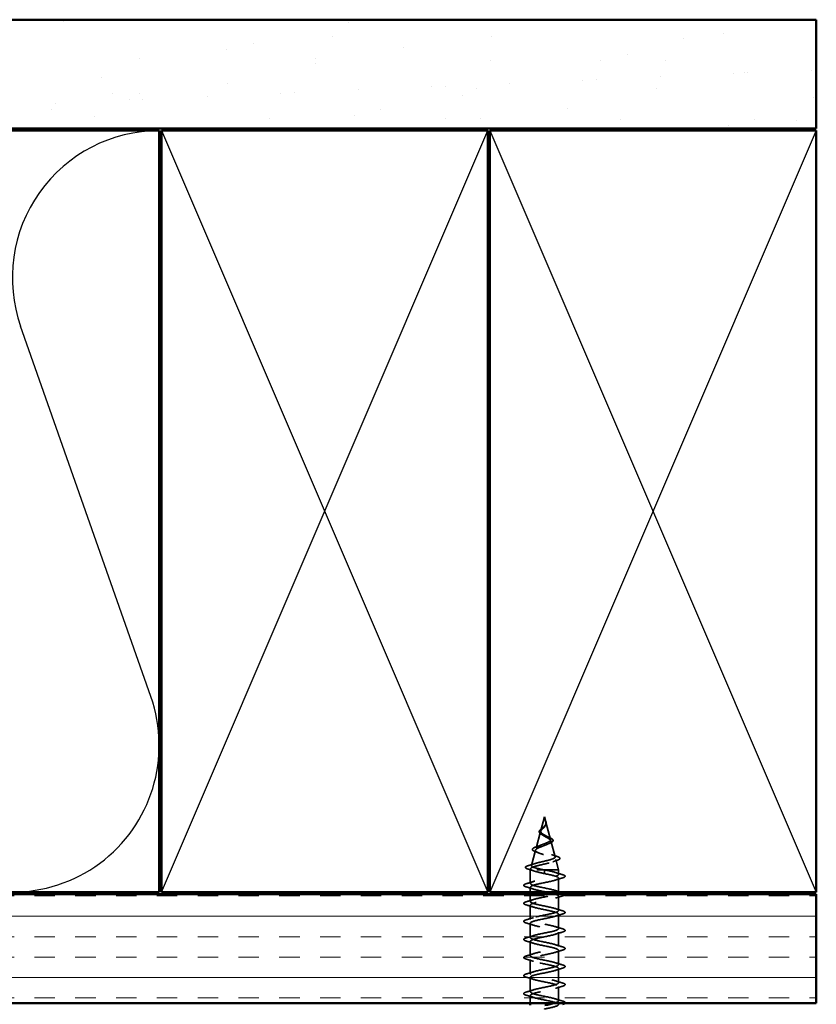
# Model space of a CAD drawing. Units: inches. Extents: x 0.6 to 33.4, y 0.6 to 21.4.
# Drawn here: x 14.2 to 17.8, y 11.7 to 16.2 of the extents above; entities that cross this region are included whole.
import ezdxf

# ---------------------------------------------------------------- set-up
doc = ezdxf.new("R2010")
doc.units = ezdxf.units.IN
doc.header["$LTSCALE"] = 2
doc.header["$MEASUREMENT"] = 0
doc.linetypes.add('DASHED', pattern=[0.2067, 0.1654, -0.0413])
for name, color, linetype, lineweight in [('Hatch (ANSI)', 7, 'Continuous', 18), ('Hidden (ANSI)', 7, 'DASHED', 35), ('Sketch Geometry (ANSI)', 7, 'Continuous', 25), ('Visible (ANSI)', 7, 'Continuous', 50)]:
    doc.layers.add(name, color=color, linetype=linetype, lineweight=lineweight)

msp = doc.modelspace()

# ---------------------------------------------------------------- hatches: boundary and pattern name
at = {"layer": 'Hatch (ANSI)', "true_color": 0x804000}
h = msp.add_hatch(dxfattribs=at)
h.set_pattern_fill('AR-SAND', color=36, scale=0.25, angle=45, style=0)
h.paths.add_polyline_path([(5.25518, 16.21527), (17.84331, 16.21527), (17.84331, 15.71527), (5.25518, 15.71527)])
h = msp.add_hatch(dxfattribs=at)
h.set_pattern_fill('INSUL', color=36, scale=0.75, style=0)
h.paths.add_polyline_path([(5.25518, 12.19527), (17.84331, 12.19527), (17.84331, 11.69527), (5.25518, 11.69527)])

# ---------------------------------------------------------------- linework, layer by layer
at = {"layer": 'Hidden (ANSI)', "ltscale": 0.062337}
msp.add_line((16.59381, 12.55127), (16.57687, 12.48793), dxfattribs=at)
at = {"layer": 'Hidden (ANSI)', "ltscale": 0.022741}
msp.add_line((16.59381, 12.55127), (16.6, 12.5281), dxfattribs=at)
at = {"layer": 'Hidden (ANSI)', "ltscale": 0.077103}
msp.add_line((16.60054, 12.52608), (16.62149, 12.44777), dxfattribs=at)
at = {"layer": 'Hidden (ANSI)', "ltscale": 0.074634}
msp.add_line((16.57566, 12.48341), (16.55538, 12.40761), dxfattribs=at)
at = {"layer": 'Hidden (ANSI)', "ltscale": 0.072171}
msp.add_line((16.62337, 12.44075), (16.64298, 12.36744), dxfattribs=at)
at = {"layer": 'Hidden (ANSI)', "ltscale": 0.069707}
msp.add_line((16.55283, 12.39809), (16.53389, 12.32728), dxfattribs=at)
at = {"layer": 'Hidden (ANSI)', "ltscale": 0.004328}
msp.add_line((16.53001, 12.31276), (16.52881, 12.30827), dxfattribs=at)
at = {"layer": 'Hidden (ANSI)', "ltscale": 0.046387}
msp.add_line((16.64619, 12.35542), (16.65881, 12.30827), dxfattribs=at)
at = {"layer": 'Hidden (ANSI)', "ltscale": 0.194373}
msp.add_line((16.65881, 12.30827), (16.52881, 12.30827), dxfattribs=at)
at = {"layer": 'Hidden (ANSI)', "ltscale": 0.060136}
msp.add_line((16.52881, 12.24502), (16.52881, 12.30827), dxfattribs=at)
at = {"layer": 'Hidden (ANSI)', "ltscale": 0.028664}
for p, q in [((16.59381, 12.29974), (16.59381, 12.30727)), ((16.59381, 12.29027), (16.59381, 12.2978))]:
    msp.add_line(p, q, dxfattribs=at)
at = {"layer": 'Hidden (ANSI)', "ltscale": 0.002412}
msp.add_line((16.59381, 12.2978), (16.59381, 12.29974), dxfattribs=at)
at = {"layer": 'Hidden (ANSI)', "ltscale": 0.020614}
msp.add_line((16.65881, 12.28652), (16.65881, 12.30827), dxfattribs=at)
at = {"layer": 'Hidden (ANSI)', "ltscale": 0.061088}
msp.add_line((16.65881, 12.20527), (16.65881, 12.26952), dxfattribs=at)
at = {"layer": 'Hidden (ANSI)', "ltscale": 0.021566}
msp.add_line((16.52881, 12.20527), (16.52881, 12.22802), dxfattribs=at)
at = {"layer": 'Hidden (ANSI)', "ltscale": 0.031566}
msp.add_line((16.52881, 12.16202), (16.52881, 12.19527), dxfattribs=at)
at = {"layer": 'Hidden (ANSI)', "ltscale": 0.062755}
for p, q in [((16.65881, 12.12052), (16.65881, 12.18652)), ((16.52881, 12.07902), (16.52881, 12.14502)), ((16.65881, 12.03752), (16.65881, 12.10352)), ((16.52881, 11.99602), (16.52881, 12.06202)), ((16.65881, 11.95452), (16.65881, 12.02052)), ((16.52881, 11.91302), (16.52881, 11.97902)), ((16.65881, 11.87152), (16.65881, 11.93752)), ((16.52881, 11.83002), (16.52881, 11.89602)), ((16.52881, 11.74702), (16.52881, 11.81302)), ((16.65881, 11.78852), (16.65881, 11.85452)), ((16.65881, 11.70552), (16.65881, 11.77152))]:
    msp.add_line(p, q, dxfattribs=at)
at = {"layer": 'Hidden (ANSI)', "ltscale": 0.032994}
msp.add_line((16.52881, 11.69527), (16.52881, 11.73002), dxfattribs=at)
at = {"layer": 'Hidden (ANSI)', "ltscale": 0.060472}
msp.add_open_spline([(16.58121, 12.46992), (16.57843, 12.47152), (16.57599, 12.47319), (16.57232, 12.47661), (16.571, 12.47841), (16.56981, 12.482), (16.56984, 12.48381), (16.571, 12.48717), (16.57203, 12.48877), (16.57489, 12.49206), (16.5768, 12.49378), (16.581, 12.4972), (16.58334, 12.49894), (16.58658, 12.50138), (16.58748, 12.50206), (16.58838, 12.50275)], degree=3, knots=[0, 0, 0, 0, 0.02871406, 0.02871406, 0.05661209, 0.05661209, 0.08235503, 0.08235503, 0.10555604, 0.10555604, 0.1295507, 0.1295507, 0.15224391, 0.15224391, 0.16083111, 0.16083111, 0.16083111, 0.16083111], dxfattribs=at)
at = {"layer": 'Hidden (ANSI)', "ltscale": 0.089656}
msp.add_open_spline([(16.6013, 12.52181), (16.60151, 12.519), (16.60108, 12.51637), (16.5989, 12.51115), (16.59722, 12.5087), (16.59307, 12.50382), (16.59069, 12.5015), (16.58583, 12.49687), (16.58347, 12.49465), (16.57935, 12.4902), (16.57769, 12.48806), (16.57554, 12.48375), (16.57511, 12.48166), (16.57568, 12.47746), (16.57671, 12.47542), (16.58001, 12.47146), (16.58218, 12.46959), (16.58747, 12.4658), (16.59056, 12.46393), (16.59381, 12.46208)], degree=3, knots=[0, 0, 0, 0, 0.02542118, 0.02542118, 0.05061597, 0.05061597, 0.07599611, 0.07599611, 0.10184452, 0.10184452, 0.12835573, 0.12835573, 0.15566688, 0.15566688, 0.18387744, 0.18387744, 0.21097071, 0.21097071, 0.23938117, 0.23938117, 0.23938117, 0.23938117], dxfattribs=at)
at = {"layer": 'Hidden (ANSI)', "ltscale": 0.083957}
msp.add_open_spline([(16.59381, 12.46785), (16.59063, 12.46967), (16.58762, 12.47152), (16.58249, 12.47528), (16.58042, 12.47714), (16.57752, 12.48096), (16.5767, 12.48285), (16.57641, 12.48674), (16.5769, 12.48867), (16.57901, 12.49263), (16.58056, 12.49461), (16.58435, 12.49868), (16.58649, 12.5007), (16.59085, 12.50491), (16.59298, 12.507), (16.5967, 12.51138), (16.59823, 12.51357), (16.59987, 12.51722), (16.6003, 12.51858), (16.60078, 12.52133), (16.60083, 12.52269), (16.60072, 12.52408)], degree=3, knots=[0, 0, 0, 0, 0.02818547, 0.02818547, 0.05535616, 0.05535616, 0.08155578, 0.08155578, 0.10684016, 0.10684016, 0.13128192, 0.13128192, 0.1549776, 0.1549776, 0.17805851, 0.17805851, 0.20070773, 0.20070773, 0.21389493, 0.21389493, 0.22660204, 0.22660204, 0.22660204, 0.22660204], dxfattribs=at)
at = {"layer": 'Hidden (ANSI)', "ltscale": 0.004115}
msp.add_open_spline([(16.58838, 12.50275), (16.58918, 12.50337), (16.58991, 12.50401), (16.59056, 12.50465)], degree=3, dxfattribs=at)
at = {"layer": 'Hidden (ANSI)', "ltscale": 0.001758}
msp.add_open_spline([(16.59691, 12.50839), (16.59666, 12.5081), (16.59641, 12.50781), (16.59619, 12.50752)], degree=3, dxfattribs=at)
at = {"layer": 'Hidden (ANSI)', "ltscale": 0.018237}
msp.add_open_spline([(16.60233, 12.52303), (16.60263, 12.52108), (16.60256, 12.51915), (16.60163, 12.51547), (16.60079, 12.51367), (16.59889, 12.51074), (16.59795, 12.50954), (16.59691, 12.50839)], degree=3, knots=[0, 0, 0, 0, 0.018430565, 0.018430565, 0.036071151, 0.036071151, 0.04873514, 0.04873514, 0.04873514, 0.04873514], dxfattribs=at)
at = {"layer": 'Hidden (ANSI)', "ltscale": 0.014821}
msp.add_open_spline([(16.59892, 12.53147), (16.59832, 12.53311), (16.59777, 12.53439), (16.59747, 12.53505), (16.59742, 12.53516), (16.59737, 12.53526), (16.59736, 12.53529), (16.59734, 12.53532), (16.59733, 12.53532), (16.59732, 12.53533), (16.59732, 12.53533), (16.59732, 12.53533), (16.59732, 12.53533), (16.59732, 12.53533), (16.59732, 12.53533), (16.59732, 12.53533), (16.59732, 12.53533), (16.59732, 12.53533), (16.59732, 12.53533), (16.59732, 12.53532), (16.59732, 12.53532), (16.59732, 12.5353), (16.59732, 12.53527), (16.59736, 12.53514), (16.59743, 12.53492), (16.59757, 12.53452), (16.59772, 12.53412), (16.59811, 12.53308), (16.59834, 12.53248), (16.59944, 12.5296), (16.60027, 12.52735), (16.60079, 12.52508)], degree=3, knots=[0, 0, 0, 0, 0.01397013, 0.01397013, 0.01635801, 0.01635801, 0.01712636, 0.01712636, 0.01759978, 0.01759978, 0.01773598, 0.01773598, 0.01781809, 0.01781809, 0.01788584, 0.01788584, 0.01795891, 0.01795891, 0.01807628, 0.01807628, 0.01833703, 0.01833703, 0.01916095, 0.01916095, 0.02439922, 0.02439922, 0.04499316, 0.04499316, 0.07213098, 0.07213098, 0.1773839, 0.1773839, 0.1773839, 0.1773839], dxfattribs=at)
at = {"layer": 'Hidden (ANSI)', "ltscale": 0.013567}
msp.add_open_spline([(16.5974, 12.5352), (16.59838, 12.53323), (16.59942, 12.53128), (16.6011, 12.52758), (16.60177, 12.52578), (16.60222, 12.5237), (16.60228, 12.52336), (16.60233, 12.52303)], degree=3, knots=[0, 0, 0, 0, 0.016775095, 0.016775095, 0.033169004, 0.033169004, 0.03632094, 0.03632094, 0.03632094, 0.03632094], dxfattribs=at)
at = {"layer": 'Hidden (ANSI)', "ltscale": 0.007962}
msp.add_open_spline([(16.60072, 12.52408), (16.60064, 12.52509), (16.60048, 12.5261), (16.59992, 12.52856), (16.59946, 12.52999), (16.59892, 12.53147)], degree=3, knots=[0, 0, 0, 0, 0.009046419, 0.009046419, 0.021574315, 0.021574315, 0.021574315, 0.021574315], dxfattribs=at)
at = {"layer": 'Hidden (ANSI)', "ltscale": 0.003543}
msp.add_open_spline([(16.60079, 12.52508), (16.60092, 12.52455), (16.60102, 12.52402), (16.60119, 12.52293), (16.60126, 12.52237), (16.6013, 12.52181)], degree=3, knots=[0, 0, 0, 0, 0.0046577974, 0.0046577974, 0.0097216205, 0.0097216205, 0.0097216205, 0.0097216205], dxfattribs=at)
at = {"layer": 'Hidden (ANSI)', "ltscale": 0.504207}
msp.add_open_spline([(16.59381, 12.46208), (16.59737, 12.46005), (16.60104, 12.4581), (16.60818, 12.45416), (16.61154, 12.45223), (16.61735, 12.44833), (16.61969, 12.44641), (16.62291, 12.44255), (16.62369, 12.44065), (16.62347, 12.43682), (16.62241, 12.43493), (16.61851, 12.43113), (16.61567, 12.42925), (16.60854, 12.42547), (16.6043, 12.4236), (16.59501, 12.41984), (16.59005, 12.41799), (16.58013, 12.41424), (16.57529, 12.41239), (16.56647, 12.40866), (16.56262, 12.40682), (16.55654, 12.4031), (16.55443, 12.40127), (16.55234, 12.39757), (16.55244, 12.39574), (16.55496, 12.39204), (16.55741, 12.39022), (16.56439, 12.38654), (16.56891, 12.38472), (16.57943, 12.38104), (16.58537, 12.37923), (16.59785, 12.37556), (16.60429, 12.37375), (16.61675, 12.37009), (16.62262, 12.36829), (16.63296, 12.36464), (16.63727, 12.36283), (16.64364, 12.35919), (16.64558, 12.35739), (16.64672, 12.35375), (16.64585, 12.35195), (16.6413, 12.34831), (16.63761, 12.34652), (16.62783, 12.34289), (16.62179, 12.34109), (16.60812, 12.33747), (16.60061, 12.33568), (16.58509, 12.33206), (16.57725, 12.33027), (16.56233, 12.32665), (16.55543, 12.32486), (16.54355, 12.32125), (16.53874, 12.31946), (16.53239, 12.31609), (16.53061, 12.31453), (16.52953, 12.31139), (16.5303, 12.30983), (16.53233, 12.30827)], degree=3, knots=[0, 0, 0, 0, 0.0315308, 0.0315308, 0.0641805, 0.0641805, 0.0979786, 0.0979786, 0.1329491, 0.1329491, 0.1691118, 0.1691118, 0.2064833, 0.2064833, 0.2450775, 0.2450775, 0.2849064, 0.2849064, 0.3259802, 0.3259802, 0.3683075, 0.3683075, 0.4118959, 0.4118959, 0.4567522, 0.4567522, 0.5028821, 0.5028821, 0.5502906, 0.5502906, 0.5989824, 0.5989824, 0.6489613, 0.6489613, 0.7002309, 0.7002309, 0.7527945, 0.7527945, 0.8066547, 0.8066547, 0.8618141, 0.8618141, 0.918275, 0.918275, 0.9760395, 0.9760395, 1.0351092, 1.0351092, 1.095486, 1.095486, 1.1571712, 1.1571712, 1.2201662, 1.2201662, 1.2761521, 1.2761521, 1.3331843, 1.3331843, 1.3331843, 1.3331843], dxfattribs=at)
at = {"layer": 'Hidden (ANSI)', "ltscale": 0.544082}
msp.add_open_spline([(16.58835, 12.30827), (16.5799, 12.30994), (16.57177, 12.31162), (16.55723, 12.315), (16.55095, 12.31668), (16.54108, 12.32007), (16.53753, 12.32175), (16.53364, 12.32514), (16.53327, 12.32681), (16.53572, 12.33021), (16.53845, 12.33189), (16.5466, 12.33528), (16.55187, 12.33696), (16.56421, 12.34036), (16.57111, 12.34205), (16.58555, 12.34545), (16.59294, 12.34713), (16.60715, 12.35054), (16.61386, 12.35222), (16.62565, 12.35563), (16.63066, 12.35732), (16.63832, 12.36074), (16.64094, 12.36243), (16.64346, 12.36584), (16.64339, 12.36754), (16.64063, 12.37096), (16.63802, 12.37265), (16.63068, 12.37608), (16.62607, 12.37778), (16.61553, 12.38121), (16.60975, 12.38291), (16.59785, 12.38635), (16.59187, 12.38806), (16.58058, 12.3915), (16.57536, 12.39321), (16.56643, 12.39666), (16.56277, 12.39837), (16.5575, 12.40183), (16.55589, 12.40355), (16.55491, 12.40702), (16.55549, 12.40874), (16.5587, 12.41222), (16.56124, 12.41394), (16.56786, 12.41744), (16.57183, 12.41916), (16.58056, 12.42267), (16.5852, 12.4244), (16.59445, 12.42792), (16.59896, 12.42966), (16.60716, 12.4332), (16.61078, 12.43495), (16.61662, 12.4385), (16.61881, 12.44026), (16.62147, 12.44383), (16.62196, 12.44559), (16.62121, 12.44919), (16.62004, 12.45097), (16.61628, 12.45459), (16.61379, 12.45638), (16.60828, 12.45981), (16.60545, 12.4614), (16.59962, 12.46462), (16.59667, 12.46621), (16.59381, 12.46785)], degree=3, knots=[0, 0, 0, 0, 0.0662455, 0.0662455, 0.1312266, 0.1312266, 0.1949439, 0.1949439, 0.2573984, 0.2573984, 0.3185909, 0.3185909, 0.3785225, 0.3785225, 0.4371941, 0.4371941, 0.4946071, 0.4946071, 0.5507627, 0.5507627, 0.6056626, 0.6056626, 0.6593082, 0.6593082, 0.7117016, 0.7117016, 0.7628447, 0.7628447, 0.8127399, 0.8127399, 0.8613896, 0.8613896, 0.9087967, 0.9087967, 0.9549645, 0.9549645, 0.9998965, 0.9998965, 1.0435967, 1.0435967, 1.0860698, 1.0860698, 1.1273208, 1.1273208, 1.1673558, 1.1673558, 1.2061815, 1.2061815, 1.2438056, 1.2438056, 1.2802371, 1.2802371, 1.3154864, 1.3154864, 1.3495657, 1.3495657, 1.3824892, 1.3824892, 1.4142741, 1.4142741, 1.4412543, 1.4412543, 1.4671582, 1.4671582, 1.4671582, 1.4671582], dxfattribs=at)
at = {"layer": 'Hidden (ANSI)', "ltscale": 0.006235}
msp.add_open_spline([(16.58548, 12.46723), (16.58417, 12.46815), (16.58273, 12.46905), (16.58121, 12.46992)], degree=3, dxfattribs=at)
at = {"layer": 'Hidden (ANSI)', "ltscale": 0.010901}
msp.add_open_spline([(16.60482, 12.46174), (16.60752, 12.46023), (16.61053, 12.45879), (16.61368, 12.45741)], degree=3, dxfattribs=at)
at = {"layer": 'Hidden (ANSI)', "ltscale": 0.073601}
msp.add_open_spline([(16.61368, 12.45741), (16.61714, 12.4559), (16.62034, 12.4544), (16.62576, 12.45147), (16.62804, 12.45001), (16.63153, 12.44701), (16.63274, 12.44542), (16.63363, 12.44208), (16.63323, 12.44031), (16.63111, 12.43732), (16.62954, 12.436), (16.62549, 12.43343), (16.62294, 12.43216), (16.62003, 12.43093)], degree=3, knots=[0, 0, 0, 0, 0.03175002, 0.03175002, 0.06375291, 0.06375291, 0.09788531, 0.09788531, 0.13242329, 0.13242329, 0.16389148, 0.16389148, 0.19582475, 0.19582475, 0.19582475, 0.19582475], dxfattribs=at)
at = {"layer": 'Hidden (ANSI)', "ltscale": 0.081692}
msp.add_open_spline([(16.55187, 12.3914), (16.54769, 12.3929), (16.54432, 12.39444), (16.53974, 12.39764), (16.53833, 12.39948), (16.53847, 12.40323), (16.53965, 12.40484), (16.54347, 12.4078), (16.5462, 12.40924), (16.55163, 12.41154), (16.5539, 12.4124), (16.55637, 12.41326)], degree=3, knots=[0, 0, 0, 0, 0.05135843, 0.05135843, 0.10223548, 0.10223548, 0.14712421, 0.14712421, 0.19129017, 0.19129017, 0.21725135, 0.21725135, 0.21725135, 0.21725135], dxfattribs=at)
at = {"layer": 'Hidden (ANSI)', "ltscale": 0.017258}
msp.add_open_spline([(16.55637, 12.41326), (16.5619, 12.41518), (16.56734, 12.41721), (16.5724, 12.41935)], degree=3, dxfattribs=at)
at = {"layer": 'Hidden (ANSI)', "ltscale": 0.010974}
msp.add_open_spline([(16.62003, 12.43093), (16.6168, 12.42956), (16.61368, 12.42814), (16.61077, 12.42667)], degree=3, dxfattribs=at)
at = {"layer": 'Hidden (ANSI)', "ltscale": 0.01577}
msp.add_open_spline([(16.56647, 12.38579), (16.5618, 12.38774), (16.55688, 12.38961), (16.55187, 12.3914)], degree=3, dxfattribs=at)
at = {"layer": 'Hidden (ANSI)', "ltscale": 0.023076}
msp.add_open_spline([(16.62678, 12.37745), (16.63405, 12.3748), (16.64164, 12.37232), (16.64928, 12.36994)], degree=3, dxfattribs=at)
at = {"layer": 'Hidden (ANSI)', "ltscale": 0.086584}
msp.add_open_spline([(16.64928, 12.36994), (16.65401, 12.36846), (16.65781, 12.36698), (16.66313, 12.36399), (16.66484, 12.36242), (16.66529, 12.35861), (16.66393, 12.35691), (16.65954, 12.35407), (16.65636, 12.35273), (16.65231, 12.35142)], degree=3, knots=[0, 0, 0, 0, 0.05815934, 0.05815934, 0.11692964, 0.11692964, 0.1740838, 0.1740838, 0.23024531, 0.23024531, 0.23024531, 0.23024531], dxfattribs=at)
at = {"layer": 'Hidden (ANSI)', "ltscale": 0.089652}
msp.add_open_spline([(16.51846, 12.3111), (16.51359, 12.31259), (16.51012, 12.31406), (16.50725, 12.31663), (16.50662, 12.31764), (16.50663, 12.32055), (16.50812, 12.32199), (16.51278, 12.3246), (16.51617, 12.32587), (16.52051, 12.32715)], degree=3, knots=[0, 0, 0, 0, 0.07651785, 0.07651785, 0.11470873, 0.11470873, 0.17661331, 0.17661331, 0.23858222, 0.23858222, 0.23858222, 0.23858222], dxfattribs=at)
at = {"layer": 'Hidden (ANSI)', "ltscale": 0.02659}
msp.add_open_spline([(16.5447, 12.3027), (16.53612, 12.30562), (16.52732, 12.3084), (16.51846, 12.3111)], degree=3, dxfattribs=at)
at = {"layer": 'Hidden (ANSI)', "ltscale": 0.028509}
msp.add_open_spline([(16.52051, 12.32715), (16.53007, 12.32996), (16.53959, 12.33286), (16.54888, 12.33592)], degree=3, dxfattribs=at)
at = {"layer": 'Hidden (ANSI)', "ltscale": 0.020481}
msp.add_open_spline([(16.65231, 12.35142), (16.64559, 12.34924), (16.63894, 12.34699), (16.63251, 12.34462)], degree=3, dxfattribs=at)
at = {"layer": 'Hidden (ANSI)', "ltscale": 0.494594}
msp.add_open_spline([(16.65865, 12.20352), (16.65872, 12.20466), (16.65808, 12.2058), (16.65664, 12.20694), (16.64979, 12.21238), (16.62546, 12.21782), (16.59878, 12.22326), (16.57209, 12.2287), (16.54497, 12.23414), (16.53425, 12.23957), (16.52353, 12.24501), (16.52999, 12.25045), (16.54961, 12.25589), (16.56924, 12.26133), (16.60062, 12.26677), (16.62426, 12.27221), (16.64791, 12.27765), (16.66211, 12.28309), (16.65806, 12.28853), (16.654, 12.29397), (16.63197, 12.29941), (16.60566, 12.30485), (16.60175, 12.30565), (16.59778, 12.30646), (16.59381, 12.30727)], degree=3, knots=[39.2699082, 39.2699082, 39.2699082, 39.2699082, 39.5288622, 39.5288622, 39.5288622, 40.7641392, 40.7641392, 40.7641392, 41.9994161, 41.9994161, 41.9994161, 43.2346931, 43.2346931, 43.2346931, 44.46997, 44.46997, 44.46997, 45.705247, 45.705247, 45.705247, 46.9405239, 46.9405239, 46.9405239, 47.1238898, 47.1238898, 47.1238898, 47.1238898], dxfattribs=at)
at = {"layer": 'Hidden (ANSI)', "ltscale": 1.076982}
msp.add_open_spline([(16.59381, 12.29027), (16.62057, 12.28483), (16.64637, 12.27939), (16.65518, 12.27395), (16.664, 12.26851), (16.65519, 12.26307), (16.63422, 12.25763), (16.61326, 12.25219), (16.58166, 12.24675), (16.55905, 12.24131), (16.53643, 12.23588), (16.52443, 12.23044), (16.5305, 12.225), (16.53657, 12.21956), (16.56027, 12.21412), (16.58688, 12.20868), (16.61349, 12.20324), (16.6411, 12.1978), (16.65255, 12.19236), (16.66401, 12.18692), (16.65849, 12.18148), (16.63942, 12.17604), (16.62035, 12.1706), (16.58911, 12.16516), (16.5651, 12.15973), (16.54109, 12.15429), (16.52603, 12.14885), (16.52929, 12.14341), (16.53254, 12.13797), (16.55387, 12.13253), (16.58003, 12.12709), (16.60618, 12.12165), (16.63528, 12.11621), (16.64925, 12.11077), (16.66322, 12.10533), (16.66105, 12.09989), (16.6441, 12.09445), (16.62714, 12.08901), (16.59662, 12.08358), (16.57148, 12.07814), (16.54634, 12.0727), (16.52841, 12.06726), (16.52881, 12.06182), (16.52922, 12.05638), (16.54793, 12.05094), (16.57334, 12.0455), (16.59874, 12.04006), (16.629, 12.03462), (16.64532, 12.02918), (16.66164, 12.02374), (16.66285, 12.0183), (16.6482, 12.01287), (16.63355, 12.00743), (16.60409, 12.00199), (16.57811, 11.99655), (16.55214, 11.99111), (16.53153, 11.98567), (16.52908, 11.98023), (16.52663, 11.97479), (16.54252, 11.96935), (16.56688, 11.96391), (16.59123, 11.95847), (16.62231, 11.95303), (16.6408, 11.94759), (16.65929, 11.94215), (16.66387, 11.93672), (16.65168, 11.93128), (16.6395, 11.92584), (16.61144, 11.9204), (16.58493, 11.91496), (16.55841, 11.90952), (16.53536, 11.90408), (16.53008, 11.89864), (16.52481, 11.8932), (16.53769, 11.88776), (16.56072, 11.88232), (16.58376, 11.87688), (16.6153, 11.87144), (16.63574, 11.866), (16.65619, 11.86057), (16.66408, 11.85513), (16.65451, 11.84969), (16.64494, 11.84425), (16.61859, 11.83881), (16.59184, 11.83337), (16.56509, 11.82793), (16.53986, 11.82249), (16.53181, 11.81705), (16.52377, 11.81161), (16.53349, 11.80617), (16.55495, 11.80073), (16.5764, 11.79529), (16.60804, 11.78985), (16.63021, 11.78442), (16.65238, 11.77898), (16.66349, 11.77354), (16.65664, 11.7681), (16.64979, 11.76266), (16.62546, 11.75722), (16.59878, 11.75178), (16.57209, 11.74634), (16.54497, 11.7409), (16.53425, 11.73546), (16.52353, 11.73002), (16.52999, 11.72458), (16.54961, 11.71914), (16.56924, 11.7137), (16.60062, 11.70827), (16.62426, 11.70283), (16.64791, 11.69739), (16.66211, 11.69195), (16.65806, 11.68651), (16.654, 11.68107), (16.63197, 11.67563), (16.60566, 11.67019), (16.60175, 11.66938), (16.59778, 11.66858), (16.59381, 11.66777)], degree=3, knots=[-47.1238898, -47.1238898, -47.1238898, -47.1238898, -45.8886129, -45.8886129, -45.8886129, -44.6533359, -44.6533359, -44.6533359, -43.418059, -43.418059, -43.418059, -42.182782, -42.182782, -42.182782, -40.9475051, -40.9475051, -40.9475051, -39.7122281, -39.7122281, -39.7122281, -38.4769512, -38.4769512, -38.4769512, -37.2416742, -37.2416742, -37.2416742, -36.0063973, -36.0063973, -36.0063973, -34.7711204, -34.7711204, -34.7711204, -33.5358434, -33.5358434, -33.5358434, -32.3005665, -32.3005665, -32.3005665, -31.0652895, -31.0652895, -31.0652895, -29.8300126, -29.8300126, -29.8300126, -28.5947356, -28.5947356, -28.5947356, -27.3594587, -27.3594587, -27.3594587, -26.1241817, -26.1241817, -26.1241817, -24.8889048, -24.8889048, -24.8889048, -23.6536278, -23.6536278, -23.6536278, -22.4183509, -22.4183509, -22.4183509, -21.183074, -21.183074, -21.183074, -19.947797, -19.947797, -19.947797, -18.7125201, -18.7125201, -18.7125201, -17.4772431, -17.4772431, -17.4772431, -16.2419662, -16.2419662, -16.2419662, -15.0066892, -15.0066892, -15.0066892, -13.7714123, -13.7714123, -13.7714123, -12.5361353, -12.5361353, -12.5361353, -11.3008584, -11.3008584, -11.3008584, -10.0655815, -10.0655815, -10.0655815, -8.8303045, -8.8303045, -8.8303045, -7.5950276, -7.5950276, -7.5950276, -6.3597506, -6.3597506, -6.3597506, -5.1244737, -5.1244737, -5.1244737, -3.8891967, -3.8891967, -3.8891967, -2.6539198, -2.6539198, -2.6539198, -1.4186428, -1.4186428, -1.4186428, -0.1833659, -0.1833659, -0.1833659, 0, 0, 0, 0], dxfattribs=at)
at = {"layer": 'Hidden (ANSI)', "ltscale": 0.078553}
msp.add_open_spline([(16.53233, 12.30827), (16.53515, 12.30633), (16.53958, 12.30441), (16.55114, 12.30054), (16.55816, 12.29862), (16.57033, 12.29561), (16.57488, 12.29455), (16.58423, 12.29241), (16.58901, 12.29134), (16.59381, 12.29027)], degree=3, knots=[0, 0, 0, 0, 0.06772236, 0.06772236, 0.13544473, 0.13544473, 0.17287087, 0.17287087, 0.21029702, 0.21029702, 0.21029702, 0.21029702], dxfattribs=at)
at = {"layer": 'Hidden (ANSI)', "ltscale": 0.005187}
msp.add_open_spline([(16.59381, 12.30727), (16.59199, 12.3076), (16.59017, 12.30793), (16.58835, 12.30827)], degree=3, dxfattribs=at)
at = {"layer": 'Hidden (ANSI)', "ltscale": 0.031888}
for points in [[(16.64483, 12.29534), (16.65524, 12.29193), (16.6659, 12.2887), (16.67659, 12.28557)], [(16.67659, 12.27047), (16.6659, 12.26733), (16.65524, 12.26411), (16.64483, 12.26069)], [(16.51103, 12.24407), (16.52171, 12.2472), (16.53237, 12.25043), (16.54278, 12.25384)], [(16.54278, 12.21919), (16.53237, 12.22261), (16.52171, 12.22583), (16.51103, 12.22897)], [(16.67659, 12.18747), (16.6659, 12.18433), (16.65524, 12.18111), (16.64483, 12.17769)], [(16.51103, 12.16107), (16.52171, 12.1642), (16.53237, 12.16743), (16.54278, 12.17084)], [(16.54278, 12.13619), (16.53237, 12.13961), (16.52171, 12.14283), (16.51103, 12.14597)], [(16.64483, 12.12934), (16.65524, 12.12593), (16.6659, 12.1227), (16.67659, 12.11957)], [(16.51103, 12.07807), (16.52171, 12.0812), (16.53237, 12.08443), (16.54278, 12.08784)], [(16.67659, 12.10447), (16.6659, 12.10133), (16.65524, 12.09811), (16.64483, 12.09469)], [(16.54278, 12.05319), (16.53237, 12.05661), (16.52171, 12.05983), (16.51103, 12.06297)], [(16.64483, 12.04634), (16.65524, 12.04293), (16.6659, 12.0397), (16.67659, 12.03657)], [(16.51103, 11.99507), (16.52171, 11.9982), (16.53237, 12.00143), (16.54278, 12.00484)], [(16.67659, 12.02147), (16.6659, 12.01833), (16.65524, 12.01511), (16.64483, 12.01169)], [(16.54278, 11.97019), (16.53237, 11.97361), (16.52171, 11.97683), (16.51103, 11.97997)], [(16.64483, 11.96334), (16.65524, 11.95993), (16.6659, 11.9567), (16.67659, 11.95357)], [(16.51103, 11.91207), (16.52171, 11.9152), (16.53237, 11.91843), (16.54278, 11.92184)], [(16.67659, 11.93847), (16.6659, 11.93533), (16.65524, 11.93211), (16.64483, 11.92869)], [(16.54278, 11.88719), (16.53237, 11.89061), (16.52171, 11.89383), (16.51103, 11.89697)], [(16.64483, 11.88034), (16.65524, 11.87693), (16.6659, 11.8737), (16.67659, 11.87057)], [(16.51103, 11.82907), (16.52171, 11.8322), (16.53237, 11.83543), (16.54278, 11.83884)], [(16.54278, 11.80419), (16.53237, 11.80761), (16.52171, 11.81083), (16.51103, 11.81397)], [(16.67659, 11.85547), (16.6659, 11.85233), (16.65524, 11.84911), (16.64483, 11.84569)], [(16.64483, 11.79734), (16.65524, 11.79393), (16.6659, 11.7907), (16.67659, 11.78757)], [(16.67659, 11.77247), (16.6659, 11.76933), (16.65524, 11.76611), (16.64483, 11.76269)], [(16.51103, 11.74607), (16.52171, 11.7492), (16.53237, 11.75243), (16.54278, 11.75584)], [(16.54278, 11.72119), (16.53237, 11.72461), (16.52171, 11.72783), (16.51103, 11.73097)], [(16.64483, 11.71434), (16.65524, 11.71093), (16.6659, 11.7077), (16.67659, 11.70457)]]:
    msp.add_open_spline(points, degree=3, dxfattribs=at)
at = {"layer": 'Hidden (ANSI)', "ltscale": 0.090851}
for points in [[(16.67659, 12.28557), (16.68165, 12.28409), (16.68522, 12.28263), (16.68817, 12.28011), (16.68882, 12.2791), (16.68878, 12.27614), (16.68715, 12.27475), (16.68268, 12.27245), (16.67996, 12.27145), (16.67659, 12.27047)], [(16.51103, 12.22897), (16.50596, 12.23045), (16.5024, 12.23191), (16.49945, 12.23443), (16.49879, 12.23544), (16.49883, 12.2384), (16.50046, 12.23979), (16.50494, 12.24209), (16.50765, 12.24308), (16.51103, 12.24407)], [(16.51103, 12.14597), (16.50596, 12.14745), (16.5024, 12.14891), (16.49945, 12.15143), (16.49879, 12.15244), (16.49883, 12.1554), (16.50046, 12.15679), (16.50494, 12.15909), (16.50765, 12.16008), (16.51103, 12.16107)], [(16.67659, 12.11957), (16.68165, 12.11809), (16.68522, 12.11663), (16.68817, 12.11411), (16.68882, 12.1131), (16.68878, 12.11014), (16.68715, 12.10875), (16.68268, 12.10645), (16.67996, 12.10545), (16.67659, 12.10447)], [(16.51103, 12.06297), (16.50596, 12.06445), (16.5024, 12.06591), (16.49945, 12.06843), (16.49879, 12.06944), (16.49883, 12.0724), (16.50046, 12.07379), (16.50494, 12.07609), (16.50765, 12.07708), (16.51103, 12.07807)], [(16.51103, 11.97997), (16.50596, 11.98145), (16.5024, 11.98291), (16.49945, 11.98543), (16.49879, 11.98644), (16.49883, 11.9894), (16.50046, 11.99079), (16.50494, 11.99309), (16.50765, 11.99408), (16.51103, 11.99507)], [(16.67659, 12.03657), (16.68165, 12.03509), (16.68522, 12.03363), (16.68817, 12.03111), (16.68882, 12.0301), (16.68878, 12.02714), (16.68715, 12.02575), (16.68268, 12.02345), (16.67996, 12.02245), (16.67659, 12.02147)], [(16.67659, 11.95357), (16.68165, 11.95209), (16.68522, 11.95063), (16.68817, 11.94811), (16.68882, 11.9471), (16.68878, 11.94414), (16.68715, 11.94275), (16.68268, 11.94045), (16.67996, 11.93945), (16.67659, 11.93847)], [(16.51103, 11.89697), (16.50596, 11.89845), (16.5024, 11.89991), (16.49945, 11.90243), (16.49879, 11.90344), (16.49883, 11.9064), (16.50046, 11.90779), (16.50494, 11.91009), (16.50765, 11.91108), (16.51103, 11.91207)], [(16.67659, 11.87057), (16.68165, 11.86909), (16.68522, 11.86763), (16.68817, 11.86511), (16.68882, 11.8641), (16.68878, 11.86114), (16.68715, 11.85975), (16.68268, 11.85745), (16.67996, 11.85645), (16.67659, 11.85547)], [(16.51103, 11.81397), (16.50596, 11.81545), (16.5024, 11.81691), (16.49945, 11.81943), (16.49879, 11.82044), (16.49883, 11.8234), (16.50046, 11.82479), (16.50494, 11.82709), (16.50765, 11.82808), (16.51103, 11.82907)], [(16.67659, 11.78757), (16.68165, 11.78609), (16.68522, 11.78463), (16.68817, 11.78211), (16.68882, 11.7811), (16.68878, 11.77814), (16.68715, 11.77675), (16.68268, 11.77445), (16.67996, 11.77345), (16.67659, 11.77247)], [(16.51103, 11.73097), (16.50596, 11.73245), (16.5024, 11.73391), (16.49945, 11.73643), (16.49879, 11.73744), (16.49883, 11.7404), (16.50046, 11.74179), (16.50494, 11.74409), (16.50765, 11.74508), (16.51103, 11.74607)]]:
    msp.add_open_spline(points, degree=3, knots=[0, 0, 0, 0, 0.08068206, 0.08068206, 0.12137804, 0.12137804, 0.18811443, 0.18811443, 0.24184971, 0.24184971, 0.24184971, 0.24184971], dxfattribs=at)
at = {"layer": 'Hidden (ANSI)', "ltscale": 1.009195}
msp.add_open_spline([(16.64001, 11.69527), (16.64674, 11.69721), (16.65204, 11.69915), (16.65518, 11.70109), (16.664, 11.70653), (16.65519, 11.71196), (16.63422, 11.7174), (16.61326, 11.72284), (16.58166, 11.72828), (16.55905, 11.73372), (16.53643, 11.73916), (16.52443, 11.7446), (16.5305, 11.75004), (16.53657, 11.75548), (16.56027, 11.76092), (16.58688, 11.76636), (16.61349, 11.7718), (16.6411, 11.77724), (16.65255, 11.78268), (16.66401, 11.78811), (16.65849, 11.79355), (16.63942, 11.79899), (16.62035, 11.80443), (16.58911, 11.80987), (16.5651, 11.81531), (16.54109, 11.82075), (16.52603, 11.82619), (16.52929, 11.83163), (16.53254, 11.83707), (16.55387, 11.84251), (16.58003, 11.84795), (16.60618, 11.85339), (16.63528, 11.85883), (16.64925, 11.86426), (16.66322, 11.8697), (16.66105, 11.87514), (16.6441, 11.88058), (16.62714, 11.88602), (16.59662, 11.89146), (16.57148, 11.8969), (16.54634, 11.90234), (16.52841, 11.90778), (16.52881, 11.91322), (16.52922, 11.91866), (16.54793, 11.9241), (16.57334, 11.92954), (16.59874, 11.93498), (16.629, 11.94041), (16.64532, 11.94585), (16.66164, 11.95129), (16.66285, 11.95673), (16.6482, 11.96217), (16.63355, 11.96761), (16.60409, 11.97305), (16.57811, 11.97849), (16.55214, 11.98393), (16.53153, 11.98937), (16.52908, 11.99481), (16.52663, 12.00025), (16.54252, 12.00569), (16.56688, 12.01112), (16.59123, 12.01656), (16.62231, 12.022), (16.6408, 12.02744), (16.65929, 12.03288), (16.66387, 12.03832), (16.65168, 12.04376), (16.6395, 12.0492), (16.61144, 12.05464), (16.58493, 12.06008), (16.55841, 12.06552), (16.53536, 12.07096), (16.53008, 12.0764), (16.52481, 12.08184), (16.53769, 12.08727), (16.56072, 12.09271), (16.58376, 12.09815), (16.6153, 12.10359), (16.63574, 12.10903), (16.65619, 12.11447), (16.66408, 12.11991), (16.65451, 12.12535), (16.64494, 12.13079), (16.61859, 12.13623), (16.59184, 12.14167), (16.56509, 12.14711), (16.53986, 12.15255), (16.53181, 12.15799), (16.52377, 12.16342), (16.53349, 12.16886), (16.55495, 12.1743), (16.5764, 12.17974), (16.60804, 12.18518), (16.63021, 12.19062), (16.63653, 12.19217), (16.64194, 12.19372), (16.6463, 12.19527)], degree=3, knots=[0.7948608, 0.7948608, 0.7948608, 0.7948608, 1.2352769, 1.2352769, 1.2352769, 2.4705539, 2.4705539, 2.4705539, 3.7058308, 3.7058308, 3.7058308, 4.9411078, 4.9411078, 4.9411078, 6.1763847, 6.1763847, 6.1763847, 7.4116617, 7.4116617, 7.4116617, 8.6469386, 8.6469386, 8.6469386, 9.8822156, 9.8822156, 9.8822156, 11.1174925, 11.1174925, 11.1174925, 12.3527695, 12.3527695, 12.3527695, 13.5880464, 13.5880464, 13.5880464, 14.8233233, 14.8233233, 14.8233233, 16.0586003, 16.0586003, 16.0586003, 17.2938772, 17.2938772, 17.2938772, 18.5291542, 18.5291542, 18.5291542, 19.7644311, 19.7644311, 19.7644311, 20.9997081, 20.9997081, 20.9997081, 22.234985, 22.234985, 22.234985, 23.470262, 23.470262, 23.470262, 24.7055389, 24.7055389, 24.7055389, 25.9408158, 25.9408158, 25.9408158, 27.1760928, 27.1760928, 27.1760928, 28.4113697, 28.4113697, 28.4113697, 29.6466467, 29.6466467, 29.6466467, 30.8819236, 30.8819236, 30.8819236, 32.1172006, 32.1172006, 32.1172006, 33.3524775, 33.3524775, 33.3524775, 34.5877545, 34.5877545, 34.5877545, 35.8230314, 35.8230314, 35.8230314, 37.0583084, 37.0583084, 37.0583084, 38.2935853, 38.2935853, 38.2935853, 38.6453747, 38.6453747, 38.6453747, 38.6453747], dxfattribs=at)
at = {"layer": 'Hidden (ANSI)', "ltscale": 0.022794}
msp.add_open_spline([(16.64483, 12.21234), (16.65228, 12.2099), (16.65986, 12.20755), (16.66748, 12.20527)], degree=3, dxfattribs=at)
at = {"layer": 'Hidden (ANSI)', "ltscale": 0.046525}
msp.add_open_spline([(16.6888, 12.19527), (16.6888, 12.19517), (16.68881, 12.19508), (16.68878, 12.19314), (16.68715, 12.19175), (16.68268, 12.18945), (16.67996, 12.18845), (16.67659, 12.18747)], degree=3, knots=[0.11783065, 0.11783065, 0.11783065, 0.11783065, 0.12137804, 0.12137804, 0.18811443, 0.18811443, 0.24184971, 0.24184971, 0.24184971, 0.24184971], dxfattribs=at)
at = {"layer": 'Hidden (ANSI)', "ltscale": 0.053953}
msp.add_open_spline([(16.67659, 11.70457), (16.68165, 11.70309), (16.68522, 11.70163), (16.68817, 11.69911), (16.68882, 11.6981), (16.6888, 11.69636), (16.68861, 11.6958), (16.68827, 11.69527)], degree=3, knots=[0, 0, 0, 0, 0.08068206, 0.08068206, 0.12137804, 0.12137804, 0.14373235, 0.14373235, 0.14373235, 0.14373235], dxfattribs=at)
at = {"layer": 'Sketch Geometry (ANSI)', "color": 36, "true_color": 0x804000}
for p, q in [((14.83331, 15.70527), (16.33331, 12.20527)), ((14.83331, 12.20527), (16.33331, 15.70527)), ((16.34331, 15.70527), (17.84331, 12.20527)), ((17.84331, 15.70527), (16.34331, 12.20527))]:
    msp.add_line(p, q, dxfattribs=at)
at = {"layer": 'Sketch Geometry (ANSI)', "color": 150, "true_color": 0x0080ff}
msp.add_line((14.78508, 13.10419), (14.18653, 14.80635), dxfattribs=at)
for centre, start, end in [((14.82331, 15.03027), 90, 199.3739), ((14.14831, 12.88027), 160.6261, 19.3739)]:
    msp.add_arc(centre, 0.675, start, end, dxfattribs=at)
at = {"layer": 'Visible (ANSI)', "color": 36, "true_color": 0x804000}
for p, q in [((5.25518, 16.21527), (17.84331, 16.21527)), ((17.84331, 16.21527), (17.84331, 15.71527)), ((17.84331, 15.71527), (5.25518, 15.71527)), ((14.83331, 12.20527), (14.83331, 15.70527)), ((14.83331, 15.70527), (16.33331, 15.70527)), ((16.33331, 15.70527), (16.33331, 12.20527)), ((16.34331, 12.20527), (16.34331, 15.70527)), ((16.34331, 15.70527), (17.84331, 15.70527)), ((17.84331, 15.70527), (17.84331, 12.20527)), ((5.25518, 12.19527), (17.84331, 12.19527)), ((16.33331, 12.20527), (14.83331, 12.20527)), ((17.84331, 12.20527), (16.34331, 12.20527)), ((17.84331, 12.19527), (17.84331, 11.69527)), ((17.84331, 11.69527), (5.25518, 11.69527))]:
    msp.add_line(p, q, dxfattribs=at)
at = {"layer": 'Visible (ANSI)', "color": 150, "true_color": 0x0080ff}
for p, q in [((5.25518, 15.70527), (14.82331, 15.70527)), ((14.82331, 15.70527), (14.82331, 12.20527)), ((14.82331, 12.20527), (5.25518, 12.20527))]:
    msp.add_line(p, q, dxfattribs=at)
at = {"layer": 'Visible (ANSI)'}
for p, q in [((16.52881, 12.19527), (16.52881, 12.20527)), ((16.65881, 12.20352), (16.65881, 12.20527)), ((16.52881, 11.68527), (16.52881, 11.69527))]:
    msp.add_line(p, q, dxfattribs=at)
for points in [[(16.6463, 12.19527), (16.65405, 12.19802), (16.65846, 12.20077), (16.65865, 12.20352)], [(16.66748, 12.20527), (16.67051, 12.20436), (16.67355, 12.20346), (16.67659, 12.20257)], [(16.59626, 11.68527), (16.61262, 11.6886), (16.62843, 11.69193), (16.64001, 11.69527)]]:
    msp.add_open_spline(points, degree=3, dxfattribs=at)
for points, knots in [([(16.67659, 12.20257), (16.68165, 12.20109), (16.68522, 12.19963), (16.68808, 12.19718), (16.68871, 12.19627), (16.6888, 12.19527)], [0, 0, 0, 0, 0.08068206, 0.08068206, 0.11783065, 0.11783065, 0.11783065, 0.11783065]), ([(16.68827, 11.69527), (16.6876, 11.69422), (16.68632, 11.69332), (16.68268, 11.69145), (16.67996, 11.69045), (16.67659, 11.68947)], [0.143732351, 0.143732351, 0.143732351, 0.143732351, 0.188114428, 0.188114428, 0.241849708, 0.241849708, 0.241849708, 0.241849708])]:
    msp.add_open_spline(points, degree=3, knots=knots, dxfattribs=at)

doc.saveas('drawing.dxf')
